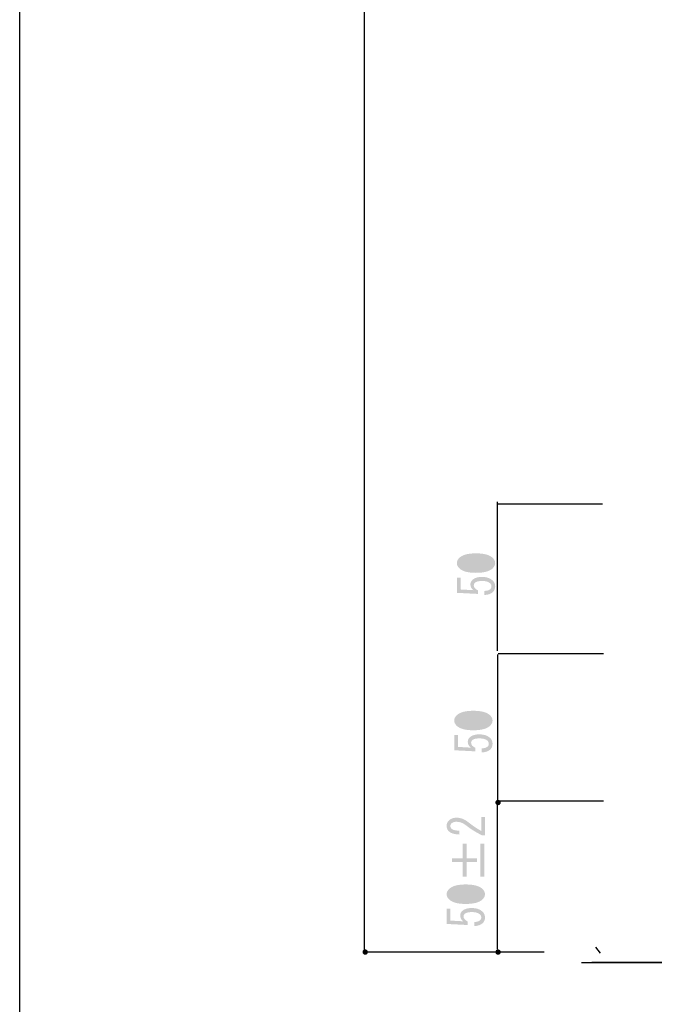
# Model space of a CAD drawing. Extents: x 16 to 197, y 18 to 279.
# Drawn here: x 16 to 58, y 108 to 174 of the extents above; entities that cross this region are included whole.
import ezdxf

# ---------------------------------------------------------------- set-up
doc = ezdxf.new("R2010")
doc.units = 0
doc.layers.get('0').update_dxf_attribs({"color": 160})

# ---------------------------------------------------------------- blocks, each defined once
blk = doc.blocks.new('AI9-BLK129')
h = blk.add_hatch(color=7)
h.dxf.hatch_style = 2
edge = h.paths.add_edge_path(flags=16)
edge.add_spline(control_points=[(-0.007, 1.125), (-0.474, 1.125), (-0.791, 1.05), (-0.959, 0.899), (-1.011, 0.851), (-1.038, 0.8), (-1.038, 0.744), (-1.038, 0.689), (-1.011, 0.637), (-0.959, 0.589), (-0.782, 0.438), (-0.465, 0.363), (-0.007, 0.363), (0.469, 0.363), (0.791, 0.438), (0.959, 0.589), (1.011, 0.637), (1.038, 0.689), (1.038, 0.744), (1.038, 0.8), (1.011, 0.851), (0.959, 0.899), (0.791, 1.05), (0.469, 1.125), (-0.007, 1.125), (-0.007, 1.125), (-0.007, 1.125), (-0.007, 1.125)], knot_values=[0, 0, 0, 0, 1, 1, 1, 2, 2, 2, 3, 3, 3, 4, 4, 4, 5, 5, 5, 6, 6, 6, 7, 7, 7, 8, 8, 8, 9, 9, 9, 9], degree=3, periodic=0)
edge = h.paths.add_edge_path()
edge.add_spline(control_points=[(-0.007, 0.089), (-0.527, 0.089), (-0.892, 0.184), (-1.104, 0.375), (-1.227, 0.486), (-1.289, 0.609), (-1.289, 0.744), (-1.289, 0.879), (-1.227, 1.002), (-1.104, 1.113), (-0.892, 1.304), (-0.527, 1.399), (-0.007, 1.399), (0.522, 1.399), (0.892, 1.304), (1.104, 1.113), (1.227, 1.002), (1.289, 0.879), (1.289, 0.744), (1.289, 0.609), (1.227, 0.486), (1.104, 0.375), (0.892, 0.184), (0.522, 0.089), (-0.007, 0.089), (-0.007, 0.089), (-0.007, 0.089), (-0.007, 0.089)], knot_values=[0, 0, 0, 0, 1, 1, 1, 2, 2, 2, 3, 3, 3, 4, 4, 4, 5, 5, 5, 6, 6, 6, 7, 7, 7, 8, 8, 8, 9, 9, 9, 9], degree=3, periodic=0)
h = blk.add_hatch(color=7)
h.dxf.hatch_style = 2
edge = h.paths.add_edge_path()
edge.add_spline(control_points=[(0.562, -1.125), (0.738, -1.125), (0.87, -1.086), (0.959, -1.006), (1.011, -0.959), (1.038, -0.891), (1.038, -0.804), (1.038, -0.732), (1.003, -0.665), (0.932, -0.601), (0.826, -0.506), (0.65, -0.458), (0.403, -0.458), (0.174, -0.458), (0.015, -0.498), (-0.073, -0.578), (-0.126, -0.625), (-0.152, -0.681), (-0.152, -0.744), (-0.152, -0.887), (-0.06, -1.002), (0.126, -1.09), (0.126, -1.09), (0.126, -1.328), (0.126, -1.328), (0.126, -1.328), (-1.289, -1.256), (-1.289, -1.256), (-1.289, -1.256), (-1.289, -0.232), (-1.289, -0.232), (-1.289, -0.232), (-1.038, -0.232), (-1.038, -0.232), (-1.038, -0.232), (-1.038, -1.03), (-1.038, -1.03), (-1.038, -1.03), (-0.179, -1.078), (-0.179, -1.078), (-0.311, -0.974), (-0.377, -0.844), (-0.377, -0.685), (-0.377, -0.566), (-0.328, -0.463), (-0.231, -0.375), (-0.09, -0.248), (0.121, -0.185), (0.403, -0.185), (0.703, -0.185), (0.936, -0.26), (1.104, -0.411), (1.227, -0.522), (1.289, -0.657), (1.289, -0.816), (1.289, -0.982), (1.236, -1.113), (1.13, -1.209), (0.998, -1.328), (0.809, -1.391), (0.562, -1.399), (0.562, -1.399), (0.562, -1.125), (0.562, -1.125), (0.562, -1.125), (0.562, -1.125), (0.562, -1.125)], knot_values=[0, 0, 0, 0, 1, 1, 1, 2, 2, 2, 3, 3, 3, 4, 4, 4, 5, 5, 5, 6, 6, 6, 7, 7, 7, 8, 8, 8, 9, 9, 9, 10, 10, 10, 11, 11, 11, 12, 12, 12, 13, 13, 13, 14, 14, 14, 15, 15, 15, 16, 16, 16, 17, 17, 17, 18, 18, 18, 19, 19, 19, 20, 20, 20, 21, 21, 21, 22, 22, 22, 22], degree=3, periodic=0)
blk = doc.blocks.new('AI9-BLK128')
at = {"color": 7}
blk.add_blockref('AI9-BLK129', (-0.089228, 0.006029), dxfattribs=at)
blk = doc.blocks.new('AI9-BLK127')
h = blk.add_hatch(color=7)
h.dxf.hatch_style = 2
edge = h.paths.add_edge_path()
edge.add_spline(control_points=[(0.826, -1.107), (0.826, -1.107), (0.826, 1.107), (0.826, 1.107), (0.826, 1.107), (1.078, 1.107), (1.078, 1.107), (1.078, 1.107), (1.078, -1.107), (1.078, -1.107), (1.078, -1.107), (0.826, -1.107), (0.826, -1.107)], knot_values=[0, 0, 0, 0, 1, 1, 1, 2, 2, 2, 3, 3, 3, 4, 4, 4, 4], degree=3, periodic=0)
edge = h.paths.add_edge_path()
edge.add_spline(control_points=[(-1.078, -0.119), (-1.078, -0.119), (-1.078, 0.119), (-1.078, 0.119), (-1.078, 0.119), (-0.364, 0.119), (-0.364, 0.119), (-0.364, 0.119), (-0.364, 1.107), (-0.364, 1.107), (-0.364, 1.107), (-0.112, 1.107), (-0.112, 1.107), (-0.112, 1.107), (-0.112, 0.119), (-0.112, 0.119), (-0.112, 0.119), (0.602, 0.119), (0.602, 0.119), (0.602, 0.119), (0.602, -0.119), (0.602, -0.119), (0.602, -0.119), (-0.112, -0.119), (-0.112, -0.119), (-0.112, -0.119), (-0.112, -1.107), (-0.112, -1.107), (-0.112, -1.107), (-0.364, -1.107), (-0.364, -1.107), (-0.364, -1.107), (-0.364, -0.119), (-0.364, -0.119), (-0.364, -0.119), (-1.078, -0.119), (-1.078, -0.119)], knot_values=[0, 0, 0, 0, 1, 1, 1, 2, 2, 2, 3, 3, 3, 4, 4, 4, 5, 5, 5, 6, 6, 6, 7, 7, 7, 8, 8, 8, 9, 9, 9, 10, 10, 10, 11, 11, 11, 12, 12, 12, 12], degree=3, periodic=0)
blk = doc.blocks.new('AI9-BLK126')
at = {"color": 7}
blk.add_blockref('AI9-BLK127', (0.069419, -0.011886), dxfattribs=at)
blk = doc.blocks.new('AI9-BLK125')
h = blk.add_hatch(color=7)
h.dxf.hatch_style = 2
edge = h.paths.add_edge_path()
edge.add_spline(control_points=[(1.038, 0.607), (1.038, 0.607), (1.289, 0.607), (1.289, 0.607), (1.289, 0.607), (1.289, -0.607), (1.289, -0.607), (1.289, -0.607), (1.078, -0.607), (1.078, -0.607), (0.699, -0.425), (0.337, -0.199), (-0.007, 0.071), (-0.2, 0.222), (-0.403, 0.297), (-0.615, 0.297), (-0.765, 0.297), (-0.879, 0.262), (-0.959, 0.19), (-1.011, 0.143), (-1.038, 0.079), (-1.038, 0), (-1.038, -0.064), (-1.002, -0.127), (-0.932, -0.191), (-0.853, -0.262), (-0.69, -0.298), (-0.443, -0.298), (-0.443, -0.298), (-0.443, -0.56), (-0.443, -0.56), (-0.76, -0.552), (-0.989, -0.484), (-1.13, -0.357), (-1.236, -0.262), (-1.289, -0.135), (-1.289, 0.024), (-1.289, 0.174), (-1.232, 0.302), (-1.117, 0.405), (-0.994, 0.516), (-0.822, 0.571), (-0.602, 0.571), (-0.346, 0.571), (-0.082, 0.464), (0.192, 0.25), (0.483, 0.02), (0.765, -0.171), (1.038, -0.322), (1.038, -0.322), (1.038, 0.607), (1.038, 0.607)], knot_values=[0, 0, 0, 0, 1, 1, 1, 2, 2, 2, 3, 3, 3, 4, 4, 4, 5, 5, 5, 6, 6, 6, 7, 7, 7, 8, 8, 8, 9, 9, 9, 10, 10, 10, 11, 11, 11, 12, 12, 12, 13, 13, 13, 14, 14, 14, 15, 15, 15, 16, 16, 16, 17, 17, 17, 17], degree=3, periodic=0)
blk = doc.blocks.new('AI9-BLK124')
at = {"color": 7}
blk.add_blockref('AI9-BLK125', (-0.089228, -0.011886), dxfattribs=at)
blk = doc.blocks.new('AI9-BLK123')
at = {"color": 7}
for name, p in [('AI9-BLK124', (0, 3.04822)), ('AI9-BLK126', (0, 0.762055)), ('AI9-BLK128', (0, -2.286165))]:
    blk.add_blockref(name, p, dxfattribs=at)
blk = doc.blocks.new('AI9-BLK122')
at = {"color": 7}
blk.add_blockref('AI9-BLK123', (0, 0), dxfattribs=at)
blk = doc.blocks.new('AI9-BLK121')
at = {"color": 7}
blk.add_blockref('AI9-BLK122', (0, 0), dxfattribs=at)
blk = doc.blocks.new('AI9-BLK58')
h = blk.add_hatch(color=7)
h.dxf.hatch_style = 2
edge = h.paths.add_edge_path(flags=16)
edge.add_spline(control_points=[(-0.007, 1.125), (-0.474, 1.125), (-0.791, 1.05), (-0.958, 0.899), (-1.011, 0.851), (-1.038, 0.8), (-1.038, 0.744), (-1.038, 0.689), (-1.011, 0.637), (-0.958, 0.589), (-0.782, 0.439), (-0.465, 0.363), (-0.007, 0.363), (0.469, 0.363), (0.791, 0.439), (0.958, 0.589), (1.011, 0.637), (1.038, 0.689), (1.038, 0.744), (1.038, 0.8), (1.011, 0.851), (0.958, 0.899), (0.791, 1.05), (0.469, 1.125), (-0.007, 1.125), (-0.007, 1.125), (-0.007, 1.125), (-0.007, 1.125)], knot_values=[0, 0, 0, 0, 1, 1, 1, 2, 2, 2, 3, 3, 3, 4, 4, 4, 5, 5, 5, 6, 6, 6, 7, 7, 7, 8, 8, 8, 9, 9, 9, 9], degree=3, periodic=0)
edge = h.paths.add_edge_path()
edge.add_spline(control_points=[(-0.007, 0.089), (-0.527, 0.089), (-0.892, 0.185), (-1.104, 0.375), (-1.227, 0.486), (-1.289, 0.609), (-1.289, 0.744), (-1.289, 0.879), (-1.227, 1.002), (-1.104, 1.113), (-0.892, 1.304), (-0.527, 1.399), (-0.007, 1.399), (0.522, 1.399), (0.892, 1.304), (1.104, 1.113), (1.227, 1.002), (1.289, 0.879), (1.289, 0.744), (1.289, 0.609), (1.227, 0.486), (1.104, 0.375), (0.892, 0.185), (0.522, 0.089), (-0.007, 0.089), (-0.007, 0.089), (-0.007, 0.089), (-0.007, 0.089)], knot_values=[0, 0, 0, 0, 1, 1, 1, 2, 2, 2, 3, 3, 3, 4, 4, 4, 5, 5, 5, 6, 6, 6, 7, 7, 7, 8, 8, 8, 9, 9, 9, 9], degree=3, periodic=0)
h = blk.add_hatch(color=7)
h.dxf.hatch_style = 2
edge = h.paths.add_edge_path()
edge.add_spline(control_points=[(0.562, -1.125), (0.738, -1.125), (0.87, -1.086), (0.958, -1.006), (1.011, -0.958), (1.038, -0.891), (1.038, -0.804), (1.038, -0.732), (1.003, -0.665), (0.932, -0.601), (0.826, -0.506), (0.65, -0.458), (0.403, -0.458), (0.174, -0.458), (0.016, -0.498), (-0.073, -0.577), (-0.126, -0.625), (-0.152, -0.681), (-0.152, -0.744), (-0.152, -0.887), (-0.059, -1.002), (0.126, -1.089), (0.126, -1.089), (0.126, -1.328), (0.126, -1.328), (0.126, -1.328), (-1.289, -1.256), (-1.289, -1.256), (-1.289, -1.256), (-1.289, -0.232), (-1.289, -0.232), (-1.289, -0.232), (-1.038, -0.232), (-1.038, -0.232), (-1.038, -0.232), (-1.038, -1.03), (-1.038, -1.03), (-1.038, -1.03), (-0.178, -1.078), (-0.178, -1.078), (-0.311, -0.974), (-0.377, -0.843), (-0.377, -0.685), (-0.377, -0.566), (-0.328, -0.462), (-0.231, -0.375), (-0.09, -0.248), (0.121, -0.185), (0.403, -0.185), (0.703, -0.185), (0.937, -0.26), (1.104, -0.411), (1.227, -0.522), (1.289, -0.657), (1.289, -0.815), (1.289, -0.982), (1.236, -1.113), (1.13, -1.209), (0.998, -1.328), (0.809, -1.391), (0.562, -1.399), (0.562, -1.399), (0.562, -1.125), (0.562, -1.125), (0.562, -1.125), (0.562, -1.125), (0.562, -1.125)], knot_values=[0, 0, 0, 0, 1, 1, 1, 2, 2, 2, 3, 3, 3, 4, 4, 4, 5, 5, 5, 6, 6, 6, 7, 7, 7, 8, 8, 8, 9, 9, 9, 10, 10, 10, 11, 11, 11, 12, 12, 12, 13, 13, 13, 14, 14, 14, 15, 15, 15, 16, 16, 16, 17, 17, 17, 18, 18, 18, 19, 19, 19, 20, 20, 20, 21, 21, 21, 22, 22, 22, 22], degree=3, periodic=0)
blk = doc.blocks.new('AI9-BLK57')
at = {"color": 7}
blk.add_blockref('AI9-BLK58', (-0.089142, 0.005857), dxfattribs=at)
blk = doc.blocks.new('AI9-BLK56')
at = {"color": 7}
blk.add_blockref('AI9-BLK57', (0, 0), dxfattribs=at)
blk = doc.blocks.new('AI9-BLK55')
at = {"color": 7}
blk.add_blockref('AI9-BLK56', (0, 0), dxfattribs=at)
blk = doc.blocks.new('AI9-BLK54')
h = blk.add_hatch(color=7)
h.dxf.hatch_style = 2
edge = h.paths.add_edge_path(flags=16)
edge.add_spline(control_points=[(-0.007, 1.125), (-0.474, 1.125), (-0.791, 1.05), (-0.958, 0.899), (-1.011, 0.851), (-1.038, 0.8), (-1.038, 0.744), (-1.038, 0.689), (-1.011, 0.637), (-0.958, 0.589), (-0.782, 0.439), (-0.465, 0.363), (-0.007, 0.363), (0.469, 0.363), (0.791, 0.439), (0.958, 0.589), (1.011, 0.637), (1.038, 0.689), (1.038, 0.744), (1.038, 0.8), (1.011, 0.851), (0.958, 0.899), (0.791, 1.05), (0.469, 1.125), (-0.007, 1.125), (-0.007, 1.125), (-0.007, 1.125), (-0.007, 1.125)], knot_values=[0, 0, 0, 0, 1, 1, 1, 2, 2, 2, 3, 3, 3, 4, 4, 4, 5, 5, 5, 6, 6, 6, 7, 7, 7, 8, 8, 8, 9, 9, 9, 9], degree=3, periodic=0)
edge = h.paths.add_edge_path()
edge.add_spline(control_points=[(-0.007, 0.089), (-0.527, 0.089), (-0.892, 0.185), (-1.104, 0.375), (-1.227, 0.486), (-1.289, 0.609), (-1.289, 0.744), (-1.289, 0.879), (-1.227, 1.002), (-1.104, 1.113), (-0.892, 1.304), (-0.527, 1.399), (-0.007, 1.399), (0.522, 1.399), (0.892, 1.304), (1.104, 1.113), (1.227, 1.002), (1.289, 0.879), (1.289, 0.744), (1.289, 0.609), (1.227, 0.486), (1.104, 0.375), (0.892, 0.185), (0.522, 0.089), (-0.007, 0.089), (-0.007, 0.089), (-0.007, 0.089), (-0.007, 0.089)], knot_values=[0, 0, 0, 0, 1, 1, 1, 2, 2, 2, 3, 3, 3, 4, 4, 4, 5, 5, 5, 6, 6, 6, 7, 7, 7, 8, 8, 8, 9, 9, 9, 9], degree=3, periodic=0)
h = blk.add_hatch(color=7)
h.dxf.hatch_style = 2
edge = h.paths.add_edge_path()
edge.add_spline(control_points=[(0.562, -1.125), (0.738, -1.125), (0.87, -1.086), (0.958, -1.006), (1.011, -0.958), (1.038, -0.891), (1.038, -0.804), (1.038, -0.732), (1.003, -0.665), (0.932, -0.601), (0.826, -0.506), (0.65, -0.458), (0.403, -0.458), (0.174, -0.458), (0.016, -0.498), (-0.073, -0.577), (-0.126, -0.625), (-0.152, -0.681), (-0.152, -0.744), (-0.152, -0.887), (-0.059, -1.002), (0.126, -1.089), (0.126, -1.089), (0.126, -1.328), (0.126, -1.328), (0.126, -1.328), (-1.289, -1.256), (-1.289, -1.256), (-1.289, -1.256), (-1.289, -0.232), (-1.289, -0.232), (-1.289, -0.232), (-1.038, -0.232), (-1.038, -0.232), (-1.038, -0.232), (-1.038, -1.03), (-1.038, -1.03), (-1.038, -1.03), (-0.178, -1.078), (-0.178, -1.078), (-0.311, -0.974), (-0.377, -0.843), (-0.377, -0.685), (-0.377, -0.566), (-0.328, -0.462), (-0.231, -0.375), (-0.09, -0.248), (0.121, -0.185), (0.403, -0.185), (0.703, -0.185), (0.937, -0.26), (1.104, -0.411), (1.227, -0.522), (1.289, -0.657), (1.289, -0.815), (1.289, -0.982), (1.236, -1.113), (1.13, -1.209), (0.998, -1.328), (0.809, -1.391), (0.562, -1.399), (0.562, -1.399), (0.562, -1.125), (0.562, -1.125), (0.562, -1.125), (0.562, -1.125), (0.562, -1.125)], knot_values=[0, 0, 0, 0, 1, 1, 1, 2, 2, 2, 3, 3, 3, 4, 4, 4, 5, 5, 5, 6, 6, 6, 7, 7, 7, 8, 8, 8, 9, 9, 9, 10, 10, 10, 11, 11, 11, 12, 12, 12, 13, 13, 13, 14, 14, 14, 15, 15, 15, 16, 16, 16, 17, 17, 17, 18, 18, 18, 19, 19, 19, 20, 20, 20, 21, 21, 21, 22, 22, 22, 22], degree=3, periodic=0)
blk = doc.blocks.new('AI9-BLK53')
at = {"color": 7}
blk.add_blockref('AI9-BLK54', (-0.089142, 0.005857), dxfattribs=at)
blk = doc.blocks.new('AI9-BLK52')
at = {"color": 7}
blk.add_blockref('AI9-BLK53', (0, 0), dxfattribs=at)
blk = doc.blocks.new('AI9-BLK51')
at = {"color": 7}
blk.add_blockref('AI9-BLK52', (0, 0), dxfattribs=at)

msp = doc.modelspace()

# ---------------------------------------------------------------- hatches: boundary and pattern name
h = msp.add_hatch(color=7)
edge = h.paths.add_edge_path()
edge.add_spline(control_points=[(47.926, 121.379), (47.926, 121.278), (47.844, 121.197), (47.744, 121.197), (47.643, 121.197), (47.562, 121.278), (47.562, 121.379), (47.562, 121.48), (47.643, 121.561), (47.744, 121.561), (47.844, 121.561), (47.926, 121.48), (47.926, 121.379)], knot_values=[0, 0, 0, 0, 1, 1, 1, 2, 2, 2, 3, 3, 3, 4, 4, 4, 4], degree=3, periodic=0)
h = msp.add_hatch(color=7)
edge = h.paths.add_edge_path()
edge.add_spline(control_points=[(38.995, 111.324), (38.995, 111.224), (38.914, 111.143), (38.813, 111.143), (38.713, 111.143), (38.631, 111.224), (38.631, 111.324), (38.631, 111.425), (38.713, 111.506), (38.813, 111.506), (38.914, 111.506), (38.995, 111.425), (38.995, 111.324)], knot_values=[0, 0, 0, 0, 1, 1, 1, 2, 2, 2, 3, 3, 3, 4, 4, 4, 4], degree=3, periodic=0)
h = msp.add_hatch(color=7)
edge = h.paths.add_edge_path()
edge.add_spline(control_points=[(47.926, 111.324), (47.926, 111.224), (47.844, 111.143), (47.744, 111.143), (47.643, 111.143), (47.562, 111.224), (47.562, 111.324), (47.562, 111.425), (47.643, 111.506), (47.744, 111.506), (47.844, 111.506), (47.926, 111.425), (47.926, 111.324)], knot_values=[0, 0, 0, 0, 1, 1, 1, 2, 2, 2, 3, 3, 3, 4, 4, 4, 4], degree=3, periodic=0)

# ---------------------------------------------------------------- linework, layer by layer
at = {"color": 7}
for p, q in [((38.776, 111.174), (38.776, 236.782)), ((47.666, 141.459), (54.762, 141.459)), ((47.673, 141.598), (47.673, 131.575)), ((47.717, 131.324), (47.717, 121.3)), ((47.74, 131.405), (54.836, 131.405)), ((47.673, 121.534), (47.673, 111.511)), ((47.74, 121.483), (54.836, 121.483)), ((38.776, 111.334), (50.839, 111.334)), ((54.622, 111.259), (54.323, 111.643))]:
    msp.add_line(p, q, dxfattribs=at)
at = {"color": 29}
msp.add_line((53.351, 110.623), (98.877, 110.623), dxfattribs=at)
at = {"color": 248}
msp.add_line((93.272, 110.623), (54.04, 110.623), dxfattribs=at)
at = {"color": 7}
msp.add_lwpolyline([(196.532, 17.607), (15.589, 17.607), (15.589, 279.393), (196.532, 279.393)], close=True, dxfattribs=at)

# ---------------------------------------------------------------- block references
for name, p in [('AI9-BLK51', (46.351, 136.723)), ('AI9-BLK55', (46.174, 126.14)), ('AI9-BLK121', (45.665, 116.751))]:
    msp.add_blockref(name, p, dxfattribs=at)

doc.saveas('drawing.dxf')
